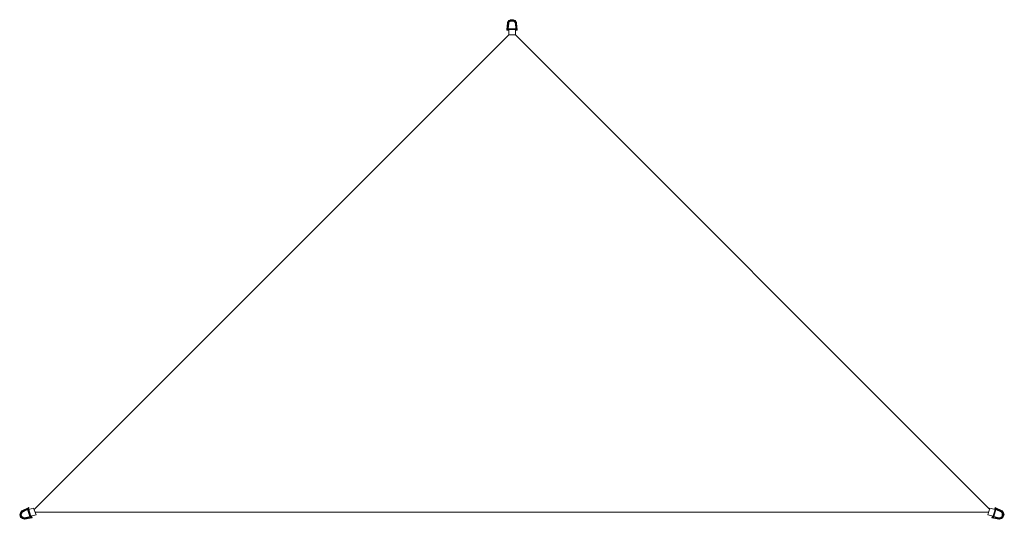
# Model space of a CAD drawing. Units: millimetres. Extents: x 6427 to 10052, y 1081 to 2921.
import ezdxf

# ---------------------------------------------------------------- set-up
doc = ezdxf.new("R2010")
doc.units = ezdxf.units.MM
doc.layers.add('solsejl', color=33, linetype='Continuous', lineweight=9)

msp = doc.modelspace()

# ---------------------------------------------------------------- linework, layer by layer
at = {"layer": 'solsejl', "flags": 128}
for points in [[(8229.8, 2913.8), (8229.8, 2916.3), (8222.5, 2908.9), (8225, 2908.9), (8220.1, 2884.5), (8222.5, 2908.9), (8220.1, 2882), (8227.4, 2882), (8220.1, 2882), (8220.1, 2884.5)], [(8222.5, 2908.9), (8222.5, 2911.4), (8222.5, 2908.9), (8222.5, 2911.4)], [(8225, 2886.9), (8222.5, 2884.5), (8256.7, 2884.5), (8256.7, 2908.9), (8259.2, 2882), (8256.7, 2908.9), (8259.2, 2882), (8256.7, 2908.9), (8259.2, 2882), (8256.7, 2908.9), (8256.7, 2911.4)], [(8234.7, 2918.7), (8229.8, 2916.3), (8234.7, 2918.7), (8229.8, 2913.8), (8227.4, 2908.9), (8225, 2886.9)], [(8225, 2908.9), (8229.8, 2913.8), (8227.4, 2908.9), (8227.4, 2911.4)], [(8249.4, 2913.8), (8242.1, 2916.3), (8242.1, 2918.7), (8234.7, 2918.7), (8242.1, 2918.7), (8234.7, 2918.7)], [(8249.4, 2913.8), (8251.9, 2908.9), (8254.3, 2886.9), (8254.3, 2908.9), (8256.7, 2884.5), (8254.3, 2908.9), (8256.7, 2911.4), (8251.9, 2918.7), (8256.7, 2911.4), (8251.9, 2916.3)], [(8254.3, 2908.9), (8249.4, 2916.3)], [(8249.4, 2884.5), (8256.7, 2884.5), (8222.5, 2884.5), (8220.1, 2884.5), (8227.4, 2884.5)], [(8220.1, 2882), (8227.4, 2882)], [(8251.9, 2884.5), (8227.4, 2884.5), (8227.4, 2864.9), (8251.9, 2864.9), (8251.9, 2884.5), (8256.7, 2884.5), (8259.2, 2882)], [(8251.9, 2882), (8259.2, 2882)], [(6461.2, 1117.5), (6461.2, 1124.8), (6461.2, 1117.5), (6461.2, 1124.8), (6434.3, 1112.6), (6436.8, 1110.2), (6431.9, 1105.3), (6436.8, 1110.2), (6434.3, 1112.6), (6429.4, 1105.3), (6429.4, 1097.9)], [(10049.8, 1097.9), (10049.8, 1105.3), (10049.8, 1097.9), (10052.3, 1097.9), (10047.4, 1088.1), (10049.8, 1097.9), (10049.8, 1105.3), (10044.9, 1112.6), (10042.5, 1112.6), (10042.5, 1110.2), (10020.5, 1119.9), (10020.5, 1122.4), (10018, 1122.4), (10018, 1124.8)], [(10020.5, 1122.4), (10042.5, 1112.6), (10018, 1122.4), (10044.9, 1112.6), (10018, 1124.8)], [(6429.4, 1097.9), (6429.4, 1105.3)], [(6439.2, 1085.7), (6434.3, 1090.6), (6431.9, 1097.9), (6431.9, 1105.3), (6431.9, 1097.9), (6434.3, 1102.8)], [(6431.9, 1090.6), (6439.2, 1085.7), (6436.8, 1085.7), (6431.9, 1090.6), (6436.8, 1085.7), (6436.8, 1083.3), (6444.1, 1080.8), (6444.1, 1083.3)], [(6436.8, 1107.7), (6436.8, 1110.2), (6434.3, 1102.8), (6434.3, 1105.3), (6436.8, 1110.2)], [(6436.8, 1110.2), (6458.8, 1119.9), (6456.3, 1117.5)], [(6468.6, 1095.5), (6468.6, 1088.1), (6458.8, 1119.9), (6466.1, 1088.1), (6456.3, 1117.5), (6466.1, 1090.6), (6466.1, 1088.1), (6444.1, 1083.3)], [(6468.6, 1093), (6471, 1088.1), (6471, 1085.7), (6444.1, 1080.8)], [(6444.1, 1083.3), (6466.1, 1090.6)], [(6444.1, 1083.3), (6444.1, 1080.8), (6471, 1088.1)], [(6461.2, 1117.5), (6458.8, 1122.4)], [(10008.2, 1093), (10005.8, 1085.7)], [(10005.8, 1085.7), (10008.2, 1088.1), (10010.7, 1093)], [(10008.2, 1088.1), (10020.5, 1119.9), (10018, 1115)], [(10035.1, 1085.7), (10032.7, 1085.7), (10040, 1088.1), (10040, 1085.7), (10032.7, 1083.3), (10008.2, 1088.1)], [(10032.7, 1083.3), (10010.7, 1088.1), (10020.5, 1119.9), (10020.5, 1117.5), (10013.1, 1090.6)], [(10013.1, 1090.6), (10032.7, 1085.7), (10032.7, 1083.3), (10010.7, 1088.1), (10032.7, 1085.7), (10040, 1085.7)], [(10018, 1122.4), (10018, 1117.5), (10020.5, 1122.4), (10042.5, 1110.2), (10020.5, 1119.9), (10042.5, 1110.2), (10020.5, 1117.5)], [(10047.4, 1090.6), (10047.4, 1088.1), (10042.5, 1083.3), (10047.4, 1088.1), (10042.5, 1083.3), (10047.4, 1090.6), (10042.5, 1083.3), (10047.4, 1090.6), (10040, 1085.7), (10044.9, 1090.6), (10040, 1088.1)], [(10047.4, 1105.3), (10042.5, 1110.2), (10044.9, 1112.6), (10042.5, 1112.6), (10044.9, 1112.6)], [(10044.9, 1112.6), (10049.8, 1105.3)], [(10049.8, 1097.9), (10047.4, 1105.3), (10049.8, 1097.9), (10047.4, 1090.6)], [(6436.8, 1083.3), (6444.1, 1080.8), (6436.8, 1083.3), (6444.1, 1080.8), (6436.8, 1085.7), (6444.1, 1083.3), (6439.2, 1085.7)], [(6439.2, 1085.7), (6444.1, 1085.7), (6444.1, 1083.3)], [(6444.1, 1080.8), (6473.5, 1085.7)], [(10005.8, 1085.7), (10032.7, 1080.8), (10042.5, 1083.3), (10032.7, 1080.8)], [(10040, 1085.7), (10032.7, 1083.3), (10040, 1085.7), (10032.7, 1083.3), (10032.7, 1080.8), (10035.1, 1080.8)]]:
    msp.add_lwpolyline(points, dxfattribs=at)
for points in [[(8222.5, 2908.9), (8220.1, 2882), (8222.5, 2908.9)], [(8222.5, 2911.4), (8227.4, 2916.3), (8227.4, 2918.7), (8222.5, 2911.4)], [(8222.5, 2911.4), (8227.4, 2916.3)], [(8227.4, 2916.3), (8222.5, 2908.9), (8225, 2908.9), (8229.8, 2916.3)], [(8222.5, 2908.9), (8222.5, 2911.4)], [(8222.5, 2884.5), (8225, 2908.9)], [(8225, 2908.9), (8222.5, 2884.5)], [(8229.8, 2916.3), (8225, 2908.9), (8229.8, 2916.3)], [(8225, 2908.9), (8229.8, 2913.8), (8225, 2908.9)], [(8225, 2908.9), (8227.4, 2908.9), (8225, 2886.9)], [(8227.4, 2908.9), (8225, 2886.9)], [(8234.7, 2921.2), (8227.4, 2918.7), (8234.7, 2921.2)], [(8227.4, 2916.3), (8234.7, 2921.2), (8227.4, 2916.3)], [(8234.7, 2921.2), (8234.7, 2918.7), (8227.4, 2916.3)], [(8229.8, 2913.8), (8237.2, 2916.3), (8229.8, 2913.8)], [(8229.8, 2913.8), (8237.2, 2916.3), (8229.8, 2913.8)], [(8244.5, 2921.2), (8234.7, 2921.2), (8244.5, 2921.2)], [(8244.5, 2921.2), (8242.1, 2918.7), (8234.7, 2921.2), (8244.5, 2921.2), (8234.7, 2921.2)], [(8234.7, 2918.7), (8242.1, 2916.3), (8237.2, 2916.3)], [(8237.2, 2916.3), (8242.1, 2916.3), (8237.2, 2916.3)], [(8242.1, 2918.7), (8249.4, 2916.3), (8249.4, 2913.8), (8242.1, 2918.7), (8249.4, 2913.8)], [(8242.1, 2916.3), (8249.4, 2913.8), (8242.1, 2916.3)], [(8249.4, 2916.3), (8244.5, 2921.2), (8251.9, 2916.3), (8249.4, 2916.3)], [(8251.9, 2916.3), (8244.5, 2921.2), (8251.9, 2916.3)], [(8251.9, 2916.3), (8244.5, 2921.2), (8251.9, 2918.7), (8251.9, 2916.3)], [(8251.9, 2908.9), (8249.4, 2916.3), (8254.3, 2908.9), (8251.9, 2908.9)], [(8249.4, 2916.3), (8254.3, 2908.9)], [(8249.4, 2913.8), (8251.9, 2908.9), (8249.4, 2913.8)], [(8251.9, 2908.9), (8249.4, 2913.8), (8251.9, 2908.9)], [(8254.3, 2908.9), (8251.9, 2916.3), (8254.3, 2908.9)], [(8251.9, 2908.9), (8254.3, 2886.9), (8251.9, 2908.9)], [(8256.7, 2908.9), (8254.3, 2908.9)], [(8256.7, 2911.4), (8256.7, 2908.9)], [(6480.8, 1117.5), (8227.4, 2864.9)], [(8227.4, 2884.5), (8220.1, 2884.5)], [(8227.4, 2882), (8220.1, 2882)], [(8220.1, 2882), (8227.4, 2882)], [(8256.7, 2884.5), (8225, 2886.9), (8254.3, 2886.9), (8256.7, 2884.5)], [(8254.3, 2886.9), (8225, 2886.9)], [(8225, 2886.9), (8254.3, 2886.9), (8225, 2886.9)], [(8251.9, 2884.5), (8251.9, 2864.9), (8227.4, 2864.9), (8227.4, 2884.5)], [(8259.2, 2882), (8251.9, 2882)], [(8259.2, 2882), (8251.9, 2882)], [(8251.9, 2864.9), (9998.5, 1117.5)], [(6461.2, 1124.8), (6434.3, 1112.6)], [(6434.3, 1112.6), (6461.2, 1124.8), (6458.8, 1122.4), (6434.3, 1112.6)], [(6461.2, 1124.8), (6461.2, 1117.5)], [(10018, 1124.8), (10015.6, 1117.5)], [(10018, 1124.8), (10015.6, 1117.5)], [(6429.4, 1088.1), (6427, 1097.9), (6429.4, 1105.3), (6427, 1097.9)], [(6429.4, 1097.9), (6431.9, 1090.6), (6427, 1097.9)], [(6429.4, 1105.3), (6434.3, 1112.6), (6431.9, 1105.3)], [(6429.4, 1097.9), (6431.9, 1097.9), (6431.9, 1105.3), (6429.4, 1097.9)], [(6431.9, 1090.6), (6429.4, 1097.9), (6434.3, 1090.6)], [(6431.9, 1090.6), (6436.8, 1083.3), (6429.4, 1088.1)], [(6431.9, 1105.3), (6436.8, 1110.2), (6434.3, 1105.3)], [(6431.9, 1097.9), (6434.3, 1105.3), (6431.9, 1097.9), (6434.3, 1090.6), (6431.9, 1097.9)], [(6434.3, 1090.6), (6431.9, 1097.9), (6434.3, 1090.6)], [(6458.8, 1122.4), (6434.3, 1112.6)], [(6439.2, 1085.7), (6434.3, 1090.6), (6439.2, 1085.7)], [(6439.2, 1088.1), (6434.3, 1090.6), (6439.2, 1088.1), (6439.2, 1085.7), (6444.1, 1085.7)], [(6436.8, 1110.2), (6458.8, 1122.4), (6458.8, 1119.9)], [(6458.8, 1119.9), (6436.8, 1110.2)], [(6458.8, 1119.9), (6436.8, 1110.2), (6458.8, 1119.9)], [(6436.8, 1110.2), (6456.3, 1117.5), (6436.8, 1107.7), (6456.3, 1117.5)], [(6466.1, 1090.6), (6444.1, 1085.7)], [(6466.1, 1090.6), (6444.1, 1085.7)], [(6466.1, 1088.1), (6468.6, 1088.1), (6444.1, 1083.3)], [(6444.1, 1083.3), (6468.6, 1088.1)], [(6444.1, 1083.3), (6468.6, 1088.1), (6471, 1088.1), (6444.1, 1083.3)], [(6458.8, 1122.4), (6461.2, 1117.5)], [(6458.8, 1122.4), (6461.2, 1117.5)], [(6468.6, 1093), (6488.1, 1097.9), (6478.3, 1122.4), (6461.2, 1117.5)], [(6488.1, 1097.9), (6478.3, 1122.4), (6461.2, 1117.5), (6468.6, 1093)], [(6468.6, 1093), (6471, 1085.7)], [(6471, 1093), (6473.5, 1085.7)], [(6471, 1093), (6473.5, 1085.7)], [(6471, 1093), (6473.5, 1085.7)], [(9993.6, 1107.7), (6483.2, 1107.7)], [(10018, 1117.5), (9998.5, 1122.4), (9991.1, 1097.9), (10010.7, 1093)], [(9998.5, 1122.4), (9991.1, 1097.9), (10010.7, 1093), (10018, 1117.5)], [(10008.2, 1093), (10005.8, 1085.7)], [(10005.8, 1085.7), (10008.2, 1093)], [(10005.8, 1085.7), (10008.2, 1093)], [(10008.2, 1088.1), (10010.7, 1088.1), (10020.5, 1119.9), (10008.2, 1088.1)], [(10008.2, 1088.1), (10010.7, 1093)], [(10032.7, 1080.8), (10008.2, 1088.1), (10032.7, 1083.3), (10032.7, 1080.8)], [(10010.7, 1088.1), (10013.1, 1090.6), (10020.5, 1119.9), (10010.7, 1088.1)], [(10010.7, 1088.1), (10032.7, 1083.3)], [(10020.5, 1117.5), (10013.1, 1090.6)], [(10013.1, 1090.6), (10032.7, 1085.7)], [(10042.5, 1110.2), (10020.5, 1117.5), (10042.5, 1107.7)], [(10040, 1085.7), (10044.9, 1090.6), (10040, 1085.7)], [(10040, 1085.7), (10044.9, 1090.6), (10040, 1085.7)], [(10047.4, 1105.3), (10042.5, 1110.2), (10047.4, 1105.3), (10044.9, 1112.6), (10049.8, 1105.3), (10047.4, 1105.3)], [(10044.9, 1102.8), (10044.9, 1105.3), (10042.5, 1110.2), (10047.4, 1105.3), (10044.9, 1105.3), (10042.5, 1107.7)], [(10047.4, 1105.3), (10042.5, 1110.2), (10047.4, 1105.3)], [(10044.9, 1112.6), (10049.8, 1105.3)], [(10044.9, 1105.3), (10047.4, 1097.9)], [(10044.9, 1102.8), (10047.4, 1097.9), (10044.9, 1097.9)], [(10047.4, 1090.6), (10044.9, 1090.6), (10047.4, 1097.9)], [(10044.9, 1097.9), (10044.9, 1090.6), (10044.9, 1097.9)], [(10044.9, 1090.6), (10047.4, 1097.9), (10044.9, 1090.6)], [(10049.8, 1097.9), (10047.4, 1097.9), (10047.4, 1105.3)], [(10047.4, 1090.6), (10049.8, 1097.9), (10047.4, 1090.6)], [(10047.4, 1088.1), (10049.8, 1097.9), (10047.4, 1088.1)], [(10052.3, 1097.9), (10049.8, 1105.3), (10052.3, 1097.9)], [(6436.8, 1085.7), (6444.1, 1083.3)], [(6471, 1085.7), (6473.5, 1085.7), (6444.1, 1080.8)], [(6473.5, 1085.7), (6444.1, 1080.8)], [(10005.8, 1085.7), (10032.7, 1080.8)], [(10032.7, 1083.3), (10040, 1085.7), (10032.7, 1083.3)], [(10040, 1085.7), (10032.7, 1080.8), (10042.5, 1083.3)], [(10032.7, 1080.8), (10035.1, 1080.8), (10032.7, 1080.8)], [(10035.1, 1080.8), (10042.5, 1083.3)]]:
    msp.add_lwpolyline(points, close=True, dxfattribs=at)

doc.saveas('drawing.dxf')
